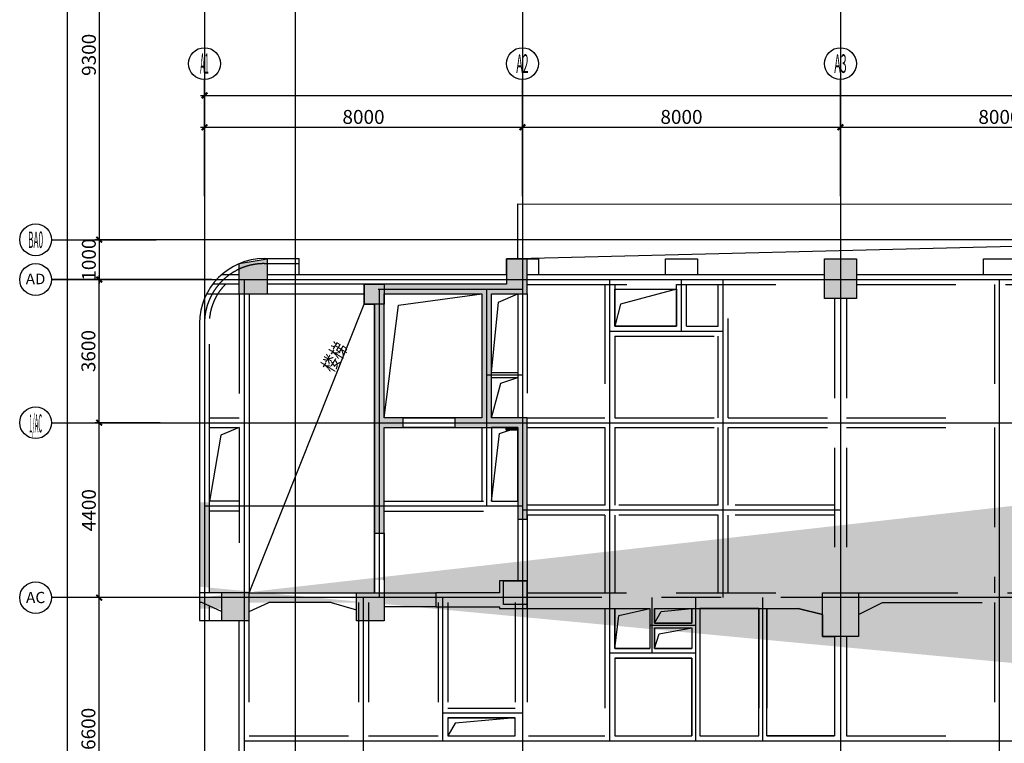
# Model space of a CAD drawing. Extents: x -90001763 to 9665196, y -83739257 to 263449.
# Drawn here: x 1916920 to 1941692, y -5324196 to -5305999 of the extents above; entities that cross this region are included whole.
import ezdxf
from ezdxf.enums import TextEntityAlignment as Align

# ---------------------------------------------------------------- set-up
doc = ezdxf.new("R2010")
doc.units = 0
doc.header["$LTSCALE"] = 1000
doc.header["$PDMODE"] = 3
doc.header["$PDSIZE"] = 100
doc.linetypes.add('CENTER', pattern=[39.5, 35, -1.5, 1.5, -1.5])
doc.linetypes.add('HIDDEN', pattern=[0.375, 0.25, -0.125])
doc.layers.get('0').update_dxf_attribs({"linetype": 'CONTINUOUS'})
doc.layers.get('DEFPOINTS').update_dxf_attribs({"linetype": 'CONTINUOUS'})
for name, color, linetype in [('AXIS', 9, 'CENTER'), ('AXIS_TEXT', 3, 'CONTINUOUS'), ('BEAM_CON', 4, 'HIDDEN'), ('BEAM_SE_CON', 4, 'HIDDEN'), ('HOUSE_COLUMN', 15, 'CONTINUOUS'), ('line', 3, 'CONTINUOUS'), ('ZHU', 6, 'CONTINUOUS'), ('结_修轴线尺寸', 7, 'CONTINUOUS')]:
    doc.layers.add(name, color=color, linetype=linetype)
doc.styles.add('_HZTXT', font='tssdeng.shx', dxfattribs={"width": 0.8, "bigfont": 'tssdchn.shx'})
doc.styles.add('_TCH_AXIS', font='COMPLEX', dxfattribs={"bigfont": 'GBCBIG'})
doc.styles.add('TSSD_Dimension', font='GBXWXT.shx', dxfattribs={"width": 0.7, "bigfont": 'GBHZFS.shx'})
doc.dimstyles.new('TSSD_100_100', dxfattribs={"dimtxt": 350, "dimasz": 100, "dimexe": 100, "dimexo": 100, "dimgap": 50, "dimtad": 0, "dimdec": 0, "dimdsep": 46, "dimtxsty": 'TSSD_Dimension', "dimblk": 'ARCHTICK', "dimcen": 100, "dimdle": 100, "dimadec": 0, "dimazin": 0, "dimtfac": 1, "dimtdec": 0, "dimtix": 1, "dimtmove": 2, "dimatfit": 3, "dimldrblk": 'ARCHTICK', "dimfxl": 2, "dimtvp": 0.740741, "dimtolj": 1, "dimarcsym": 0})

# ---------------------------------------------------------------- blocks, each defined once
blk = doc.blocks.new('_ArchTick')
at = {"color": 0, "linetype": 'ByBlock', "const_width": 0.5}
blk.add_lwpolyline([(-0.71, -0.71), (0.71, 0.71)], dxfattribs=at)
blk = doc.blocks.new('*D25')
at = {"layer": 'DEFPOINTS', "color": 0, "transparency": 16777216}
for p in [(1918120, -5175533), (1920620, -5175533), (1920620, -5335533)]:
    blk.add_point(p, dxfattribs=at)
at = {"layer": '结_修轴线尺寸', "color": 0, "lineweight": -2, "transparency": 16777216}
for p, q in [((1918120, -5335633), (1918120, -5175433)), ((1920520, -5175533), (1918020, -5175533)), ((1920520, -5335533), (1918020, -5335533))]:
    blk.add_line(p, q, dxfattribs=at)
at = {"layer": '结_修轴线尺寸', "color": 0, "lineweight": -2, "transparency": 16777216, "xscale": 100, "yscale": 100, "zscale": 100}
for p, rotation in [((1918120, -5175533), 90), ((1918120, -5335533), 270)]:
    blk.add_blockref('_ArchTick', p, dxfattribs=dict(at, rotation=rotation))
at = {"layer": '结_修轴线尺寸', "color": 0, "transparency": 16777216, "insert": (1917848, -5255533), "char_height": 350, "attachment_point": 5, "rotation": 90, "style": 'TSSD_Dimension'}
blk.add_mtext('\\A1;160000', dxfattribs=at)
blk = doc.blocks.new('*D58')
at = {"layer": 'DEFPOINTS', "color": 0, "transparency": 16777216}
for p in [(1918920, -5320533), (1921750, -5320533), (1921750, -5327133)]:
    blk.add_point(p, dxfattribs=at)
at = {"layer": '结_修轴线尺寸', "color": 0, "lineweight": -2, "transparency": 16777216}
for p, q in [((1921650, -5320533), (1918820, -5320533)), ((1918920, -5327233), (1918920, -5320433)), ((1921650, -5327133), (1918820, -5327133))]:
    blk.add_line(p, q, dxfattribs=at)
at = {"layer": '结_修轴线尺寸', "color": 0, "lineweight": -2, "transparency": 16777216, "xscale": 100, "yscale": 100, "zscale": 100}
for p, rotation in [((1918920, -5320533), 90), ((1918920, -5327133), 270)]:
    blk.add_blockref('_ArchTick', p, dxfattribs=dict(at, rotation=rotation))
at = {"layer": '结_修轴线尺寸', "color": 0, "transparency": 16777216, "insert": (1918648, -5323833), "char_height": 350, "attachment_point": 5, "rotation": 90, "style": 'TSSD_Dimension'}
blk.add_mtext('\\A1;6600', dxfattribs=at)
blk = doc.blocks.new('*D59')
at = {"layer": 'DEFPOINTS', "color": 0, "transparency": 16777216}
for p in [(1918920, -5316133), (1920550, -5316133), (1920550, -5320533)]:
    blk.add_point(p, dxfattribs=at)
at = {"layer": '结_修轴线尺寸', "color": 0, "lineweight": -2, "transparency": 16777216}
for p, q in [((1920450, -5316133), (1918820, -5316133)), ((1918920, -5320633), (1918920, -5316033)), ((1920450, -5320533), (1918820, -5320533))]:
    blk.add_line(p, q, dxfattribs=at)
at = {"layer": '结_修轴线尺寸', "color": 0, "lineweight": -2, "transparency": 16777216, "xscale": 100, "yscale": 100, "zscale": 100}
for p, rotation in [((1918920, -5316133), 90), ((1918920, -5320533), 270)]:
    blk.add_blockref('_ArchTick', p, dxfattribs=dict(at, rotation=rotation))
at = {"layer": '结_修轴线尺寸', "color": 0, "transparency": 16777216, "insert": (1918660, -5318333), "char_height": 350, "attachment_point": 5, "rotation": 90, "style": 'TSSD_Dimension'}
blk.add_mtext('\\A1;4400', dxfattribs=at)
blk = doc.blocks.new('*D60')
at = {"layer": 'DEFPOINTS', "color": 0, "transparency": 16777216}
for p in [(1918920, -5312533), (1920550, -5312533), (1920550, -5316133)]:
    blk.add_point(p, dxfattribs=at)
at = {"layer": '结_修轴线尺寸', "color": 0, "lineweight": -2, "transparency": 16777216}
for p, q in [((1918920, -5316233), (1918920, -5312433)), ((1920450, -5312533), (1918820, -5312533)), ((1920450, -5316133), (1918820, -5316133))]:
    blk.add_line(p, q, dxfattribs=at)
at = {"layer": '结_修轴线尺寸', "color": 0, "lineweight": -2, "transparency": 16777216, "xscale": 100, "yscale": 100, "zscale": 100}
for p, rotation in [((1918920, -5312533), 90), ((1918920, -5316133), 270)]:
    blk.add_blockref('_ArchTick', p, dxfattribs=dict(at, rotation=rotation))
at = {"layer": '结_修轴线尺寸', "color": 0, "transparency": 16777216, "insert": (1918648, -5314333), "char_height": 350, "attachment_point": 5, "rotation": 90, "style": 'TSSD_Dimension'}
blk.add_mtext('\\A1;3600', dxfattribs=at)
blk = doc.blocks.new('*D62')
at = {"layer": 'DEFPOINTS', "color": 0, "transparency": 16777216}
for p in [(1920220, -5302233), (1918920, -5311533), (1920220, -5311533)]:
    blk.add_point(p, dxfattribs=at)
at = {"layer": '结_修轴线尺寸', "color": 0, "lineweight": -2, "transparency": 16777216}
for p, q in [((1920120, -5302233), (1918820, -5302233)), ((1918920, -5302133), (1918920, -5311633)), ((1920120, -5311533), (1918820, -5311533))]:
    blk.add_line(p, q, dxfattribs=at)
at = {"layer": '结_修轴线尺寸', "color": 0, "lineweight": -2, "transparency": 16777216, "xscale": 100, "yscale": 100, "zscale": 100}
for p, rotation in [((1918920, -5302233), 90), ((1918920, -5311533), 270)]:
    blk.add_blockref('_ArchTick', p, dxfattribs=dict(at, rotation=rotation))
at = {"layer": '结_修轴线尺寸', "color": 0, "transparency": 16777216, "insert": (1918660, -5306883), "char_height": 350, "attachment_point": 5, "rotation": 90, "style": 'TSSD_Dimension'}
blk.add_mtext('\\A1;9300', dxfattribs=at)
blk = doc.blocks.new('*D63')
at = {"layer": 'DEFPOINTS', "color": 0, "transparency": 16777216}
for p in [(1920550, -5311533), (1918920, -5312533), (1920550, -5312533)]:
    blk.add_point(p, dxfattribs=at)
at = {"layer": '结_修轴线尺寸', "color": 0, "lineweight": -2, "transparency": 16777216}
for p, q in [((1918920, -5311433), (1918920, -5312633)), ((1920450, -5311533), (1918820, -5311533)), ((1920450, -5312533), (1918820, -5312533))]:
    blk.add_line(p, q, dxfattribs=at)
at = {"layer": '结_修轴线尺寸', "color": 0, "lineweight": -2, "transparency": 16777216, "xscale": 100, "yscale": 100, "zscale": 100}
for p, rotation in [((1918920, -5311533), 90), ((1918920, -5312533), 270)]:
    blk.add_blockref('_ArchTick', p, dxfattribs=dict(at, rotation=rotation))
at = {"layer": '结_修轴线尺寸', "color": 0, "transparency": 16777216, "insert": (1918660, -5312033), "char_height": 350, "attachment_point": 5, "rotation": 90, "style": 'TSSD_Dimension'}
blk.add_mtext('\\A1;1000', dxfattribs=at)
blk = doc.blocks.new('*D145')
at = {"layer": 'DEFPOINTS', "color": 0, "transparency": 16777216}
for p in [(1929570, -5308703), (1921570, -5310433), (1929570, -5310433)]:
    blk.add_point(p, dxfattribs=at)
at = {"layer": '结_修轴线尺寸', "color": 0, "lineweight": -2, "transparency": 16777216}
for p, q in [((1921470, -5308703), (1929670, -5308703)), ((1921570, -5310333), (1921570, -5308603)), ((1929570, -5310333), (1929570, -5308603))]:
    blk.add_line(p, q, dxfattribs=at)
at = {"layer": '结_修轴线尺寸', "color": 0, "lineweight": -2, "transparency": 16777216, "xscale": 100, "yscale": 100, "zscale": 100, "rotation": 180}
blk.add_blockref('_ArchTick', (1921570, -5308703), dxfattribs=at)
at = {"layer": '结_修轴线尺寸', "color": 0, "lineweight": -2, "transparency": 16777216, "xscale": 100, "yscale": 100, "zscale": 100}
blk.add_blockref('_ArchTick', (1929570, -5308703), dxfattribs=at)
at = {"layer": '结_修轴线尺寸', "color": 0, "transparency": 16777216, "insert": (1925570, -5308444), "char_height": 350, "attachment_point": 5, "style": 'TSSD_Dimension'}
blk.add_mtext('\\A1;8000', dxfattribs=at)
blk = doc.blocks.new('*D146')
at = {"layer": 'DEFPOINTS', "color": 0, "transparency": 16777216}
for p in [(1937570, -5308703), (1929570, -5310433), (1937570, -5310433)]:
    blk.add_point(p, dxfattribs=at)
at = {"layer": '结_修轴线尺寸', "color": 0, "lineweight": -2, "transparency": 16777216}
for p, q in [((1929470, -5308703), (1937670, -5308703)), ((1929570, -5310333), (1929570, -5308603)), ((1937570, -5310333), (1937570, -5308603))]:
    blk.add_line(p, q, dxfattribs=at)
at = {"layer": '结_修轴线尺寸', "color": 0, "lineweight": -2, "transparency": 16777216, "xscale": 100, "yscale": 100, "zscale": 100, "rotation": 180}
blk.add_blockref('_ArchTick', (1929570, -5308703), dxfattribs=at)
at = {"layer": '结_修轴线尺寸', "color": 0, "lineweight": -2, "transparency": 16777216, "xscale": 100, "yscale": 100, "zscale": 100}
blk.add_blockref('_ArchTick', (1937570, -5308703), dxfattribs=at)
at = {"layer": '结_修轴线尺寸', "color": 0, "transparency": 16777216, "insert": (1933570, -5308444), "char_height": 350, "attachment_point": 5, "style": 'TSSD_Dimension'}
blk.add_mtext('\\A1;8000', dxfattribs=at)
blk = doc.blocks.new('*D147')
at = {"layer": 'DEFPOINTS', "color": 0, "transparency": 16777216}
for p in [(1945570, -5308703), (1937570, -5310433), (1945570, -5310433)]:
    blk.add_point(p, dxfattribs=at)
at = {"layer": '结_修轴线尺寸', "color": 0, "lineweight": -2, "transparency": 16777216}
for p, q in [((1937470, -5308703), (1945670, -5308703)), ((1937570, -5310333), (1937570, -5308603)), ((1945570, -5310333), (1945570, -5308603))]:
    blk.add_line(p, q, dxfattribs=at)
at = {"layer": '结_修轴线尺寸', "color": 0, "lineweight": -2, "transparency": 16777216, "xscale": 100, "yscale": 100, "zscale": 100, "rotation": 180}
blk.add_blockref('_ArchTick', (1937570, -5308703), dxfattribs=at)
at = {"layer": '结_修轴线尺寸', "color": 0, "lineweight": -2, "transparency": 16777216, "xscale": 100, "yscale": 100, "zscale": 100}
blk.add_blockref('_ArchTick', (1945570, -5308703), dxfattribs=at)
at = {"layer": '结_修轴线尺寸', "color": 0, "transparency": 16777216, "insert": (1941570, -5308444), "char_height": 350, "attachment_point": 5, "style": 'TSSD_Dimension'}
blk.add_mtext('\\A1;8000', dxfattribs=at)
blk = doc.blocks.new('*D157')
at = {"layer": 'DEFPOINTS', "color": 0, "transparency": 16777216}
for p in [(1993570, -5307903), (1921570, -5310433), (1993570, -5310433)]:
    blk.add_point(p, dxfattribs=at)
at = {"layer": '结_修轴线尺寸', "color": 0, "lineweight": -2, "transparency": 16777216}
for p, q in [((1921470, -5307903), (1993670, -5307903)), ((1921570, -5310333), (1921570, -5307803)), ((1993570, -5310333), (1993570, -5307803))]:
    blk.add_line(p, q, dxfattribs=at)
at = {"layer": '结_修轴线尺寸', "color": 0, "lineweight": -2, "transparency": 16777216, "xscale": 100, "yscale": 100, "zscale": 100, "rotation": 180}
blk.add_blockref('_ArchTick', (1921570, -5307903), dxfattribs=at)
at = {"layer": '结_修轴线尺寸', "color": 0, "lineweight": -2, "transparency": 16777216, "xscale": 100, "yscale": 100, "zscale": 100}
blk.add_blockref('_ArchTick', (1993570, -5307903), dxfattribs=at)
at = {"layer": '结_修轴线尺寸', "color": 0, "transparency": 16777216, "insert": (1957570, -5307630), "char_height": 350, "attachment_point": 5, "style": 'TSSD_Dimension'}
blk.add_mtext('\\A1;72000', dxfattribs=at)

msp = doc.modelspace()

# ---------------------------------------------------------------- hatches: boundary and pattern name
at = {"layer": 'HOUSE_COLUMN'}
for points in [[(1925849.7, -5313153.4), (1925849.7, -5318913.4), (1926089.7, -5318913.4), (1926089.7, -5316253.4), (1926569.7, -5316253.4), (1926569.7, -5316013.4), (1926089.7, -5316013.4), (1926089.7, -5312893.4), (1928549.7, -5312893.4), (1928549.7, -5316013.4), (1927869.7, -5316013.4), (1927869.7, -5316253.4), (1929449.7, -5316253.4), (1929449.7, -5318563.4), (1929689.7, -5318563.4), (1929689.7, -5316013.4), (1928789.7, -5316013.4), (1928789.7, -5312893.4), (1929689.7, -5312893.4), (1929689.7, -5312013.4), (1929169.7, -5312013.4), (1929169.7, -5312653.4), (1925589.7, -5312653.4), (1925589.7, -5313153.4)], [(1929149.7, -5316313.4), (1929449.7, -5316313.4), (1929449.7, -5316253.4), (1929149.7, -5316253.4)], [(1927389.7, -5320413.4), (1927389.7, -5320763.4), (1928989.7, -5320763.4), (1928989.7, -5320808.4), (1929689.7, -5320808.4), (1929689.7, -5320108.4), (1928989.7, -5320108.4), (1928989.7, -5320413.4)], [(1922694.7, -5320883.4), (1922694.7, -5320633.4), (1922694.7, -5320633.4), (1922694.7, -5320408.4), (1921994.7, -5320408.4), (1921994.7, -5321108.4), (1922694.7, -5321108.4), (1922694.7, -5320883.4)]]:
    msp.add_hatch(color=55, dxfattribs=at).paths.add_polyline_path(points)
h = msp.add_hatch(color=55, dxfattribs=at)
h.paths.add_polyline_path([(1977449.7, -5320863.4), (1977189.7, -5320863.4), (1977189.7, -5321403.4), (1977689.7, -5321403.4), (1977689.7, -5321103.4), (1980749.7, -5321103.4), (1980749.7, -5321583.4), (1980989.7, -5321583.4), (1980989.7, -5320183.4), (1980749.7, -5320183.4), (1980749.7, -5320863.4), (1977689.7, -5320863.4), (1977689.7, -5318403.4), (1980749.7, -5318403.4), (1980749.7, -5318883.4), (1980989.7, -5318883.4), (1980989.7, -5318163.4), (1977449.7, -5318163.4)], flags=16)
h.paths.add_polyline_path([(1986149.7, -5323353.4), (1985819.7, -5323353.4), (1985819.7, -5323853.4), (1989689.7, -5323853.4), (1989689.7, -5322883.4), (1989449.7, -5322883.4), (1989449.7, -5323613.4), (1986389.7, -5323613.4), (1986389.7, -5322883.4), (1986149.7, -5322883.4)], flags=16)
edge = h.paths.add_edge_path()
edge.add_line((1921444.7, -5320658.4), (1921444.7, -5320808.4))
edge.add_line((1921444.7, -5320808.4), (1922694.7, -5320808.4))
edge.add_line((1922694.7, -5320808.4), (1922694.7, -5320658.4))
edge.add_line((1922694.7, -5320658.4), (1926089.7, -5320658.4))
edge.add_line((1926089.7, -5320658.4), (1926089.7, -5320408.4))
edge.add_line((1926089.7, -5320408.4), (1926089.7, -5320093.4))
edge.add_line((1926089.7, -5320093.4), (1925849.7, -5320093.4))
edge.add_line((1925849.7, -5320093.4), (1925849.7, -5320408.4))
edge.add_line((1925849.7, -5320408.4), (1921694.7, -5320408.4))
edge.add_line((1921694.7, -5320408.4), (1921694.7, -5318133.4))
edge.add_line((1921694.7, -5318133.4), (1921444.7, -5318133.4))
edge.add_line((1921444.7, -5318133.4), (1921444.7, -5320533.4))
edge.add_line((1921444.7, -5320258.4), (1921444.7, -5320658.4))
edge.add_line((1989169.7, -5312893.4), (1989449.7, -5312893.4))
edge.add_line((1993694.7, -5320258.4), (1993694.7, -5320658.4))
edge.add_line((1993694.7, -5320658.4), (1992444.7, -5320658.4))
edge.add_line((1992444.7, -5320658.4), (1992444.7, -5320258.4))
edge.add_line((1992444.7, -5320258.4), (1993444.7, -5320258.4))
edge.add_line((1993444.7, -5320258.4), (1993444.7, -5317933.4))
edge.add_line((1993444.7, -5317933.4), (1993694.7, -5317933.4))
edge.add_line((1993694.7, -5317933.4), (1993694.7, -5320533.4))
edge.add_line((1986389.7, -5323613.4), (1986389.7, -5323353.4))
edge.add_line((1989449.7, -5321103.4), (1989849.7, -5321103.4))
edge.add_line((1989849.7, -5321103.4), (1989849.7, -5320103.4))
edge.add_line((1989849.7, -5320103.4), (1989849.7, -5320103.4))
edge.add_line((1989849.7, -5320103.4), (1989449.7, -5320103.4))
edge.add_line((1989449.7, -5320103.4), (1989449.7, -5320863.4))
edge.add_line((1989449.7, -5320863.4), (1986389.7, -5320863.4))
edge.add_line((1986389.7, -5320863.4), (1986389.7, -5320183.4))
edge.add_line((1986389.7, -5320183.4), (1986149.7, -5320183.4))
edge.add_line((1986149.7, -5320183.4), (1986149.7, -5321583.4))
edge.add_line((1986149.7, -5321583.4), (1986389.7, -5321583.4))
edge.add_line((1986389.7, -5321583.4), (1986389.7, -5321103.4))
edge.add_line((1986389.7, -5321103.4), (1989689.7, -5321103.4))
edge.add_line((1993694.7, -5327308.4), (1993694.7, -5326908.4))
edge.add_line((1993694.7, -5326908.4), (1992444.7, -5326908.4))
edge.add_line((1992444.7, -5326908.4), (1992444.7, -5327308.4))
edge.add_line((1992444.7, -5327308.4), (1993444.7, -5327308.4))
edge.add_line((1993444.7, -5327308.4), (1993444.7, -5330933.4))
edge.add_line((1993444.7, -5330933.4), (1993694.7, -5330933.4))
edge.add_line((1993694.7, -5330933.4), (1993694.7, -5327033.4))

# ---------------------------------------------------------------- linework, layer by layer
at = {"layer": 'AXIS'}
for p, q in [((1921569.7, -5172433.4), (1921569.7, -5338533.4)), ((1929569.7, -5172433.4), (1929569.7, -5338533.4)), ((1937569.7, -5172433.4), (1937569.7, -5338533.4)), ((1923849.7, -5175133.4), (1923849.7, -5335933.4)), ((1993569.7, -5311533.4), (1917719.8, -5311533.4)), ((1923069.7, -5312133.4), (1923949.7, -5312133.4)), ((1917719.8, -5312533.4), (1993647.1, -5312533.4)), ((1922569.7, -5312533.4), (1922569.7, -5329533.4)), ((1931769.7, -5324133.4), (1931769.7, -5312533.4)), ((1933569.7, -5313833.4), (1933569.7, -5312533.4)), ((1934619.7, -5320533.4), (1934619.7, -5312533.4)), ((1941569.7, -5336053.4), (1941569.7, -5312533.4)), ((1925939.7, -5312773.4), (1929569.7, -5312773.4)), ((1925969.7, -5320533.4), (1925969.7, -5312773.4)), ((1925969.7, -5312773.4), (1929569.7, -5312773.4)), ((1925969.7, -5320533.4), (1925969.7, -5312773.4)), ((1928669.7, -5318233.4), (1928669.7, -5312773.4)), ((1928669.7, -5316163.4), (1928669.7, -5312773.4)), ((1931769.7, -5313833.4), (1934619.7, -5313833.4)), ((1928669.7, -5314933.4), (1929569.7, -5314933.4)), ((1917719.8, -5316133.4), (1961569.7, -5316133.4)), ((1929569.7, -5318233.4), (1921569.7, -5318233.4)), ((1937569.7, -5318333.4), (1929569.7, -5318333.4)), ((2010569.7, -5320533.4), (1917719.8, -5320533.4)), ((1925569.7, -5335533.4), (1925569.7, -5320533.4)), ((1927569.7, -5324133.4), (1927569.7, -5320533.4)), ((1932829.7, -5321933.4), (1932829.7, -5320533.4)), ((1933929.7, -5324133.4), (1933929.7, -5320533.4)), ((1935619.7, -5324133.4), (1935619.7, -5320533.4)), ((1933929.7, -5321233.4), (1932769.7, -5321233.4)), ((1933929.7, -5321933.4), (1931769.7, -5321933.4)), ((1927569.7, -5323433.4), (1929569.7, -5323433.4)), ((1922569.7, -5324133.4), (1969569.7, -5324133.4))]:
    msp.add_line(p, q, dxfattribs=at)
msp.add_arc((1923069.7, -5313633.4), 1500, 90, 180, dxfattribs=at)
at = {"layer": 'BEAM_CON', "color": 55, "linetype": 'ByBlock', "ltscale": 10}
msp.add_line((1923069.7, -5312008.4), (1923949.7, -5312008.4), dxfattribs=at)
at = {"layer": 'BEAM_CON', "color": 55, "linetype": 'Continuous', "ltscale": 10}
for p, q in [((1923949.7, -5312408.4), (1923949.7, -5312008.4)), ((1922002, -5312408.4), (1922444.7, -5312408.4)), ((1923144.7, -5312408.4), (1929169.7, -5312408.4)), ((1929694.7, -5312408.4), (1937169.7, -5312408.4)), ((1937969.7, -5312408.4), (1945169.7, -5312408.4)), ((1921623, -5312893.4), (1922444.7, -5312893.4)), ((1923144.7, -5312893.4), (1925589.7, -5312893.4)), ((1929449.7, -5312893.4), (1929449.7, -5316013.4)), ((1921444.7, -5313633.4), (1921444.7, -5321108.4)), ((1927869.7, -5316013.4), (1926569.7, -5316013.4)), ((1921994.7, -5320408.4), (1921444.7, -5320408.4)), ((1921505.5, -5320658.4), (1921444.7, -5320658.4)), ((1922444.7, -5326908.4), (1922444.7, -5321108.4))]:
    msp.add_line(p, q, dxfattribs=at)
at = {"layer": 'BEAM_CON', "color": 55, "ltscale": 10}
for p, q in [((1929694.7, -5312658.4), (1937169.7, -5312658.4)), ((1937969.7, -5312658.4), (1945169.7, -5312658.4)), ((1922444.7, -5312903.4), (1922444.7, -5320408.4)), ((1922694.7, -5312903.4), (1922694.7, -5320408.4)), ((1929689.7, -5312893.4), (1929689.7, -5316013.4)), ((1937419.7, -5313013.4), (1937419.7, -5320408.4)), ((1937719.7, -5313013.4), (1937719.7, -5320408.4)), ((1921694.7, -5320408.4), (1921694.7, -5313516)), ((1921694.7, -5316008.4), (1922444.7, -5316008.4)), ((1921694.7, -5316258.4), (1922444.7, -5316258.4)), ((1927869.7, -5316253.4), (1926569.7, -5316253.4)), ((1928549.7, -5316253.4), (1928549.7, -5318108.4)), ((1928789.7, -5316253.4), (1928789.7, -5318108.4)), ((1922444.7, -5318108.4), (1921694.7, -5318108.4)), ((1926089.7, -5318108.4), (1929449.7, -5318108.4)), ((1922444.7, -5318358.4), (1921694.7, -5318358.4)), ((1926089.7, -5318358.4), (1929449.7, -5318358.4)), ((1931644.7, -5318208.4), (1929689.7, -5318208.4)), ((1934494.7, -5318208.4), (1931894.7, -5318208.4)), ((1937419.7, -5318208.4), (1934744.7, -5318208.4)), ((1925849.7, -5318593.4), (1925849.7, -5320093.4)), ((1926089.7, -5320093.4), (1926089.7, -5318593.4)), ((1929449.7, -5318453.4), (1929449.7, -5320058.4)), ((1929689.7, -5318453.4), (1929689.7, -5320058.4)), ((1922694.7, -5320408.4), (1926089.7, -5320408.4)), ((1929689.7, -5320408.4), (1937119.7, -5320408.4)), ((1938019.7, -5320408.4), (1945119.7, -5320408.4)), ((1921994.7, -5320883.4), (1921505.5, -5320658.4)), ((1921694.7, -5321108.4), (1921694.7, -5320745.4)), ((1922694.7, -5320883.4), (1923183.9, -5320658.4)), ((1924757.5, -5320658.4), (1923183.9, -5320658.4)), ((1924757.5, -5320658.4), (1925389.7, -5320843.3)), ((1929389.7, -5320658.4), (1929389.7, -5327008.4)), ((1929689.7, -5320658.4), (1929689.7, -5327008.4)), ((1929689.7, -5320808.4), (1936508.1, -5320808.4)), ((1937119.7, -5320958.4), (1936508.1, -5320808.4)), ((1938019.7, -5320958.4), (1938631.3, -5320658.4)), ((1938631.3, -5320658.4), (1944508.1, -5320658.4)), ((1922694.7, -5326908.4), (1922694.7, -5321108.4)), ((1937419.7, -5321508.4), (1937419.7, -5327008.4)), ((1937719.7, -5321508.4), (1937719.7, -5327008.4))]:
    msp.add_line(p, q, dxfattribs=at)
at = {"layer": 'BEAM_CON', "color": 55, "linetype": 'Continuous', "ltscale": 10}
for points in [[(1929169.7, -5312408.4), (1929169.7, -5312013.4), (1929969.7, -5312013.4), (1929969.7, -5312408.4)], [(1933169.7, -5312408.4), (1933169.7, -5312013.4), (1933969.7, -5312013.4), (1933969.7, -5312408.4)], [(1937169.7, -5312408.4), (1937169.7, -5312013.4), (1937969.7, -5312013.4), (1937969.7, -5312408.4)], [(1941169.7, -5312408.4), (1941169.7, -5312013.4), (1941969.7, -5312013.4), (1941969.7, -5312408.4)]]:
    msp.add_lwpolyline(points, dxfattribs=at)
at = {"layer": 'BEAM_CON', "color": 55, "linetype": 'ByBlock', "ltscale": 10}
msp.add_arc((1923069.7, -5313633.4), 1625, 90, 180, dxfattribs=at)
at = {"layer": 'BEAM_CON', "color": 55, "ltscale": 10}
msp.add_arc((1923069.7, -5313633.4), 1380, 134.75329, 175.12119, dxfattribs=at)
at = {"layer": 'BEAM_SE_CON', "color": 55, "ltscale": 10}
for p, q in [((1922444.7, -5312653.4), (1921773.5, -5312653.4)), ((1922444.7, -5312653.4), (1921773.5, -5312653.4)), ((1925589.7, -5312653.4), (1923144.7, -5312653.4)), ((1924365.9, -5312653.4), (1923144.7, -5312653.4)), ((1931644.7, -5312658.4), (1931644.7, -5316013.4)), ((1931894.7, -5312658.4), (1931894.7, -5313708.4)), ((1933444.7, -5313708.4), (1933444.7, -5312658.4)), ((1933694.7, -5313708.4), (1933694.7, -5312658.4)), ((1934494.7, -5313708.4), (1934494.7, -5312658.4)), ((1934744.7, -5316013.4), (1934744.7, -5312658.4)), ((1941444.7, -5312658.4), (1941444.7, -5316008.4)), ((1931894.7, -5313708.4), (1933444.7, -5313708.4)), ((1933694.7, -5313708.4), (1934494.7, -5313708.4)), ((1931894.7, -5313958.4), (1931894.7, -5316013.4)), ((1931894.7, -5313958.4), (1934494.7, -5313958.4)), ((1934494.7, -5316013.4), (1934494.7, -5313958.4)), ((1926569.7, -5316013.4), (1927869.7, -5316013.4)), ((1929689.7, -5316013.4), (1931644.7, -5316013.4)), ((1931894.7, -5316013.4), (1934494.7, -5316013.4)), ((1934744.7, -5316013.4), (1937419.7, -5316013.4)), ((1937719.7, -5316008.4), (1941444.7, -5316008.4)), ((1926569.7, -5316253.4), (1927869.7, -5316253.4)), ((1929689.7, -5316253.4), (1931644.7, -5316253.4)), ((1931644.7, -5316253.4), (1931644.7, -5318208.4)), ((1931894.7, -5316253.4), (1934494.7, -5316253.4)), ((1931894.7, -5316253.4), (1931894.7, -5318208.4)), ((1934494.7, -5318208.4), (1934494.7, -5316253.4)), ((1934744.7, -5316253.4), (1937419.7, -5316253.4)), ((1934744.7, -5318208.4), (1934744.7, -5316253.4)), ((1937719.7, -5316258.4), (1941444.7, -5316258.4)), ((1941444.7, -5316258.4), (1941444.7, -5320408.4)), ((1929449.7, -5318563.4), (1929449.7, -5320108.4)), ((1931644.7, -5318458.4), (1929689.7, -5318458.4)), ((1929689.7, -5318563.4), (1929689.7, -5320108.4)), ((1931644.7, -5318458.4), (1931644.7, -5320408.4)), ((1934494.7, -5318458.4), (1931894.7, -5318458.4)), ((1931894.7, -5318458.4), (1931894.7, -5320408.4)), ((1934494.7, -5320408.4), (1934494.7, -5318458.4)), ((1937419.7, -5318458.4), (1934744.7, -5318458.4)), ((1934744.7, -5320408.4), (1934744.7, -5318458.4)), ((1925849.7, -5318913.4), (1925849.7, -5320413.4)), ((1926089.7, -5318913.4), (1926089.7, -5320413.4)), ((1926089.7, -5320413.4), (1927389.7, -5320413.4)), ((1925444.7, -5320658.4), (1925444.7, -5324008.4)), ((1925694.7, -5320658.4), (1925694.7, -5324008.4)), ((1927389.7, -5320763.4), (1926089.7, -5320763.4)), ((1927444.7, -5320658.4), (1927444.7, -5324008.4)), ((1927694.7, -5320658.4), (1927694.7, -5323308.4)), ((1931644.7, -5320808.4), (1931644.7, -5324008.4)), ((1931894.7, -5320808.4), (1931894.7, -5321813.4)), ((1932769.7, -5320808.4), (1932769.7, -5321813.4)), ((1932889.7, -5320808.4), (1932889.7, -5321173.4)), ((1933829.7, -5321173.4), (1933829.7, -5320808.4)), ((1934029.7, -5320808.4), (1934029.7, -5324008.4)), ((1935519.7, -5320808.4), (1935519.7, -5324008.4)), ((1935719.7, -5320808.4), (1935719.7, -5324008.4)), ((1941444.7, -5320658.4), (1941444.7, -5324008.4)), ((1932889.7, -5321173.4), (1933829.7, -5321173.4)), ((1932889.7, -5321293.4), (1932889.7, -5321813.4)), ((1932889.7, -5321293.4), (1933829.7, -5321293.4)), ((1933829.7, -5321293.4), (1933829.7, -5321813.4)), ((1931894.7, -5321813.4), (1932769.7, -5321813.4)), ((1932889.7, -5321813.4), (1933829.7, -5321813.4)), ((1931894.7, -5322053.4), (1931894.7, -5324008.4)), ((1931894.7, -5322053.4), (1933829.7, -5322053.4)), ((1933829.7, -5322053.4), (1933829.7, -5324008.4)), ((1927694.7, -5323308.4), (1929389.7, -5323308.4)), ((1927694.7, -5323558.4), (1927694.7, -5324008.4)), ((1927694.7, -5323558.4), (1929389.7, -5323558.4)), ((1922689.7, -5324008.4), (1925444.7, -5324008.4)), ((1925694.7, -5324008.4), (1927444.7, -5324008.4)), ((1927694.7, -5324008.4), (1929389.7, -5324008.4)), ((1929719.7, -5324008.4), (1931644.7, -5324008.4)), ((1931894.7, -5324008.4), (1933829.7, -5324008.4)), ((1934029.7, -5324008.4), (1935519.7, -5324008.4)), ((1935719.7, -5324008.4), (1937419.7, -5324008.4)), ((1937719.7, -5324008.4), (1941444.7, -5324008.4))]:
    msp.add_line(p, q, dxfattribs=at)
at = {"layer": 'BEAM_SE_CON', "color": 55, "linetype": 'Continuous', "ltscale": 10}
for p, q in [((1928789.7, -5314873.4), (1929449.7, -5314873.4)), ((1928789.7, -5314993.4), (1929449.7, -5314993.4))]:
    msp.add_line(p, q, dxfattribs=at)
at = {"layer": 'HOUSE_COLUMN', "color": 55}
for points in [[(1922444.7, -5312133.4), (1923144.7, -5312013.4), (1922444.7, -5312903.4), (1923144.7, -5312903.4)], [(1937169.7, -5312013.4), (1937969.7, -5312013.4), (1937169.7, -5313013.4), (1937969.7, -5313013.4)], [(1925589.7, -5312653.4), (1926089.7, -5312653.4), (1925589.7, -5313153.4), (1926089.7, -5313153.4)], [(1929089.7, -5320108.4), (1929689.7, -5320108.4), (1929089.7, -5320708.4), (1929689.7, -5320708.4)], [(1925389.7, -5320413.4), (1926089.7, -5320413.4), (1925389.7, -5321113.4), (1926089.7, -5321113.4)], [(1937119.7, -5320408.4), (1938019.7, -5320408.4), (1937119.7, -5321508.4), (1938019.7, -5321508.4)]]:
    msp.add_solid(points, dxfattribs=at)
at = {"layer": 'line', "color": 55}
for p, q in [((1985289.7, -5310638.4), (1929449.7, -5312013.4)), ((1922694.7, -5320408.4), (1925589.7, -5313153.4)), ((1921444.7, -5320658.4), (1921444.7, -5321108.4)), ((1921444.7, -5321108.4), (1921994.7, -5321108.4))]:
    msp.add_line(p, q, dxfattribs=at)
for points in [[(1929449.7, -5312013.4), (1929449.8, -5310633.4), (1985289.7, -5310638.4), (1985289.7, -5312013.4)], [(1926089.7, -5316013.4), (1926447.2, -5313181.6), (1928549.7, -5312893.4)], [(1928789.7, -5314873.4), (1928966.4, -5313106.5), (1929449.7, -5312893.4)], [(1933444.7, -5312773.4), (1932033.6, -5313154.4), (1931894.7, -5313708.4)], [(1928789.7, -5316013.4), (1929029.1, -5315135.2), (1929449.7, -5314993.4)], [(1922444.7, -5316258.4), (1921979.9, -5316451.1), (1921694.7, -5318108.4)], [(1928789.7, -5318108.4), (1929449.7, -5318108.4), (1929449.7, -5316253.4), (1928789.7, -5316253.4), (1928789.7, -5318108.4), (1928990.1, -5316408.6), (1929449.7, -5316253.4)], [(1931894.7, -5321813.4), (1931894.7, -5320808.4), (1932769.7, -5320808.4), (1932769.7, -5321813.4), (1931894.7, -5321813.4), (1931997.7, -5320982), (1932769.7, -5320808.4)], [(1932889.7, -5321173.4), (1932889.7, -5320808.4), (1933829.7, -5320808.4), (1933829.7, -5321173.4), (1932889.7, -5321173.4), (1933055.8, -5320882.9), (1933829.7, -5320808.4)], [(1932889.7, -5321813.4), (1932889.7, -5321293.4), (1933829.7, -5321293.4), (1933829.7, -5321813.4), (1932889.7, -5321813.4), (1933012.6, -5321441.7), (1933829.7, -5321293.4)], [(1929389.7, -5323558.4), (1927875.1, -5323686.9), (1927694.7, -5324008.4)]]:
    msp.add_lwpolyline(points, dxfattribs=at)
for points in [[(1922694.7, -5312903.4), (1922694.7, -5320408.4), (1925849.7, -5320408.4), (1925849.7, -5313153.4), (1925589.7, -5313153.4), (1925589.7, -5312903.4)], [(1931894.7, -5312773.4), (1933444.7, -5312773.4), (1933444.7, -5313708.4), (1931894.7, -5313708.4)], [(1921694.7, -5316258.4), (1922444.7, -5316258.4), (1922444.7, -5318108.4), (1921694.7, -5318108.4)], [(1934029.7, -5324008.4), (1935519.7, -5324008.4), (1935519.7, -5320808.4), (1934029.7, -5320808.4)], [(1935719.7, -5320808.4), (1936508.1, -5320808.4), (1937119.7, -5320958.4), (1937119.7, -5321508.4), (1937419.7, -5321508.4), (1937419.7, -5324008.4), (1935719.7, -5324008.4)], [(1931894.7, -5324008.4), (1933829.7, -5324008.4), (1933829.7, -5322053.4), (1931894.7, -5322053.4)], [(1927694.7, -5324008.4), (1929389.7, -5324008.4), (1929389.7, -5323558.4), (1927694.7, -5323558.4)]]:
    msp.add_lwpolyline(points, close=True, dxfattribs=at)
at = {"layer": 'ZHU', "color": 55}
msp.add_line((1929149.7, -5316313.4), (1929449.7, -5316313.4), dxfattribs=at)
for points in [[(1922444.7, -5312133.4), (1923144.7, -5312013.4), (1923144.7, -5312903.4), (1922444.7, -5312903.4)], [(1937169.7, -5312013.4), (1937969.7, -5312013.4), (1937969.7, -5313013.4), (1937169.7, -5313013.4)], [(1925589.7, -5312653.4), (1926089.7, -5312653.4), (1926089.7, -5313153.4), (1925589.7, -5313153.4)], [(1929149.7, -5316313.4), (1929449.7, -5316313.4), (1929449.7, -5316253.4), (1929149.7, -5316253.4)], [(1929089.7, -5320108.4), (1929689.7, -5320108.4), (1929689.7, -5320708.4), (1929089.7, -5320708.4)], [(1937119.7, -5320408.4), (1938019.7, -5320408.4), (1938019.7, -5321508.4), (1937119.7, -5321508.4)]]:
    msp.add_lwpolyline(points, close=True, dxfattribs=at)
for points in [[(1925849.7, -5313153.4), (1925849.7, -5318913.4), (1925849.7, -5318913.4), (1926089.7, -5318913.4), (1926089.7, -5316253.4), (1926569.7, -5316253.4), (1926569.7, -5316013.4), (1926089.7, -5316013.4), (1926089.7, -5312893.4), (1928549.7, -5312893.4), (1928549.7, -5316013.4), (1927869.7, -5316013.4), (1927869.7, -5316253.4), (1929449.7, -5316253.4), (1929449.7, -5318563.4), (1929689.7, -5318563.4), (1929689.7, -5316013.4), (1928789.7, -5316013.4), (1928789.7, -5312893.4), (1929689.7, -5312893.4), (1929689.7, -5312013.4), (1929169.7, -5312013.4), (1929169.7, -5312653.4), (1925589.7, -5312653.4), (1925589.7, -5313153.4), (1925849.7, -5313153.4)], [(1926089.7, -5312993.4), (1926089.7, -5312893.4)], [(1927389.7, -5320413.4), (1927389.7, -5320763.4), (1928989.7, -5320763.4), (1928989.7, -5320808.4), (1929689.7, -5320808.4), (1929689.7, -5320108.4), (1928989.7, -5320108.4), (1928989.7, -5320413.4), (1927389.7, -5320413.4)], [(1922694.7, -5320883.4), (1922694.7, -5320633.4), (1922694.7, -5320633.4), (1922694.7, -5320408.4), (1921994.7, -5320408.4), (1921994.7, -5321108.4), (1922694.7, -5321108.4), (1922694.7, -5320883.4), (1922694.7, -5320883.4)], [(1926089.7, -5320413.4), (1926089.7, -5321113.4), (1925389.7, -5321113.4), (1925389.7, -5320413.4), (1926089.7, -5320413.4)], [(1922694.7, -5320883.4), (1922694.7, -5320633.4), (1922694.7, -5320633.4)]]:
    msp.add_lwpolyline(points, dxfattribs=at)
at = {"layer": '结_修轴线尺寸'}
for p, q in [((1921569.7, -5310433.4), (1921569.7, -5307502.9)), ((1929569.7, -5310433.4), (1929569.7, -5307502.9)), ((1937569.7, -5310433.4), (1937569.7, -5307502.9)), ((1917719.8, -5311533.4), (1920349.8, -5311533.4)), ((1921749.8, -5312533.4), (1917719.8, -5312533.4)), ((1921749.8, -5312533.4), (1917749.8, -5312533.4)), ((1917719.8, -5316133.4), (1920349.8, -5316133.4)), ((1921749.8, -5320533.4), (1917719.8, -5320533.4)), ((1921749.8, -5320533.4), (1917749.8, -5320533.4))]:
    msp.add_line(p, q, dxfattribs=at)
for centre in [(1921569.7, -5307102.9), (1929569.7, -5307102.9), (1937569.7, -5307102.9), (1917319.8, -5311533.4), (1917319.8, -5312533.4), (1917319.8, -5316133.4), (1917319.8, -5320533.4)]:
    msp.add_circle(centre, 400, dxfattribs=at)

# ---------------------------------------------------------------- texts
at = {"layer": 'AXIS_TEXT', "style": '_TCH_AXIS'}
for s, height, width, p, p2 in [('A1', 514.72, 0.3, (1921459.4, -5307360.3), (1921680, -5307360.3)), ('A2', 465.95, 0.4, (1929414.4, -5307335.9), (1929725, -5307335.9)), ('A3', 465.95, 0.4, (1937414.4, -5307335.9), (1937725, -5307335.9)), ('BA0', 415.26, 0.333333, (1917131.9, -5311741), (1917507.6, -5311741)), ('AD', 265.5, 1.026316, (1917073.2, -5312651.1), (1917566.3, -5312651.1))]:
    msp.add_text(s, height=height, dxfattribs=dict(at, width=width)).set_placement(p, p2, align=Align.FIT)
at = {"layer": 'AXIS_TEXT', "color": 1, "style": '_TCH_AXIS', "width": 0.205479}
msp.add_text('1/AC', height=455.69, dxfattribs=at).set_placement((1917157.4, -5316378.3), (1917482.9, -5316378.3), align=Align.FIT)
at = {"layer": 'AXIS_TEXT', "style": '_TCH_AXIS'}
msp.add_text('AC', height=282.17, dxfattribs=at).set_placement((1917077.9, -5320670.7), (1917561.6, -5320670.7), align=Align.FIT)
at = {"layer": 'line', "color": 55, "linetype": 'Continuous', "style": '_HZTXT', "width": 0.8}
msp.add_text('楼梯', height=350, rotation=58.14772, dxfattribs=at).set_placement((1924784.3, -5314897.5))

# ---------------------------------------------------------------- dimensions: what is measured, and where the dimension line sits
at = {"layer": '结_修轴线尺寸'}
for p1, p2, distance, picture, middle in [((1920619.8, -5335533.4), (1920619.8, -5175533.4), 2500, '*D25', (1917848.3, -5255533.4)), ((1920219.8, -5302233.4), (1920219.8, -5311533.4), -1300, '*D62', (1918660.3, -5306883.4)), ((1921569.7, -5310433.4), (1993569.7, -5310433.4), 2530.5, '*D157', (1957569.7, -5307629.9)), ((1921569.7, -5310433.4), (1929569.7, -5310433.4), 1730.5, '*D145', (1925569.7, -5308443.5)), ((1929569.7, -5310433.4), (1937569.7, -5310433.4), 1730.5, '*D146', (1933569.7, -5308443.5)), ((1937569.7, -5310433.4), (1945569.7, -5310433.4), 1730.5, '*D147', (1941569.7, -5308443.5)), ((1920549.8, -5311533.4), (1920549.8, -5312533.4), -1630, '*D63', (1918660.4, -5312033.4)), ((1920549.8, -5316133.4), (1920549.8, -5312533.4), 1630, '*D60', (1918648.3, -5314333.4)), ((1920549.8, -5320533.4), (1920549.8, -5316133.4), 1630, '*D59', (1918660.4, -5318333.4)), ((1921749.8, -5327133.4), (1921749.8, -5320533.4), 2830, '*D58', (1918648.3, -5323833.4))]:
    dim = msp.add_aligned_dim(p1=p1, p2=p2, distance=distance, dimstyle='TSSD_100_100', dxfattribs=at)
    dim.commit()
    dim.dimension.update_dxf_attribs({"geometry": picture, "text_midpoint": middle})

doc.saveas('drawing.dxf')
